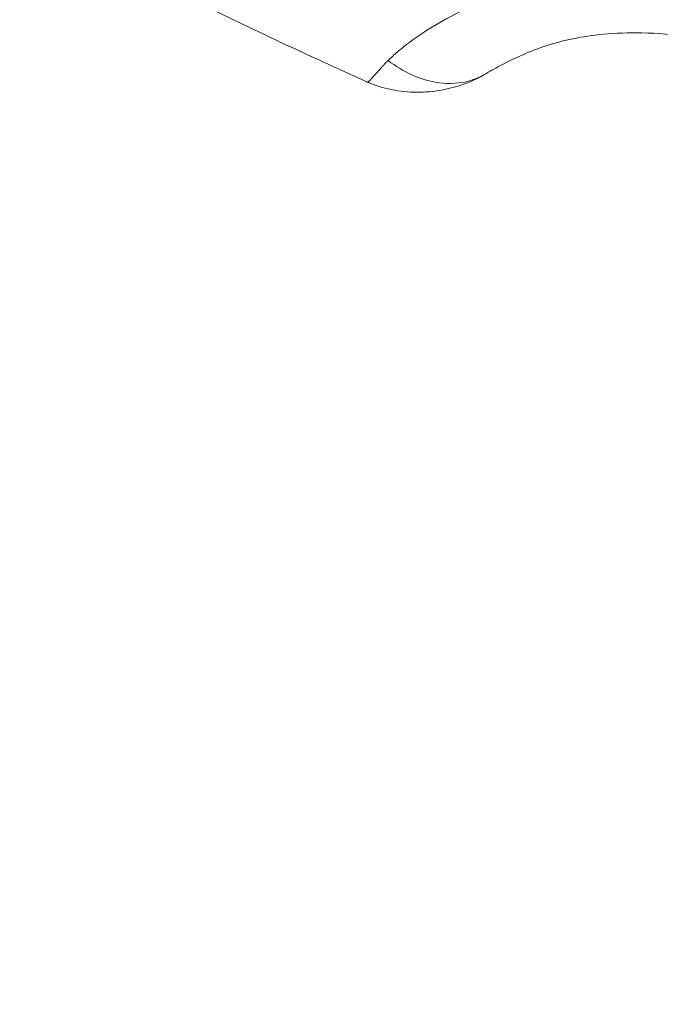
# Model space of a CAD drawing. Units: millimetres. Extents: x -2 to 6184, y 15 to 6195.
# Drawn here: x 2856 to 2964, y 1946 to 2111 of the extents above; entities that cross this region are included whole.
import ezdxf

# ---------------------------------------------------------------- set-up
doc = ezdxf.new("R2010")
doc.units = ezdxf.units.MM
doc.styles.get("Standard").update_dxf_attribs({"font": 'arial.ttf'})
doc.dimstyles.get("Standard").update_dxf_attribs({"dimtxt": 0.18, "dimasz": 0.18, "dimexe": 0.18, "dimexo": 0.0625, "dimgap": 0.09, "dimtad": 0, "dimtih": 1, "dimtoh": 1, "dimdec": 4, "dimzin": 0, "dimdsep": 46, "dimtxsty": 'Standard', "dimcen": 0.09, "dimadec": 0, "dimazin": 0, "dimtfac": 1, "dimtdec": 4, "dimtofl": 0, "dimtmove": 0, "dimatfit": 3, "dimfxl": 1, "dimtolj": 1, "dimtzin": 0, "dimarcsym": 0})

# ---------------------------------------------------------------- blocks, each defined once
blk = doc.blocks.new('A$Cc402a26b')
at = {"color": 0, "linetype": 'Continuous', "lineweight": 0}
for points, knots in [([(424.11, 1128.39), (479.05, 1096.79), (581.81, 1021.25), (692.85, 892.68), (767.08, 764.6), (805.82, 666.26), (827.73, 584.8), (843.47, 501.94), (851.39, 396.59), (841.88, 270.18), (813.57, 146.59), (767.07, 28.58), (703.45, -81.19), (624.1, -180.31), (530.82, -266.53), (425.69, -337.94), (311.03, -392.94), (189.44, -430.3), (63.6, -449.19), (-84.86, -449.2), (-252.14, -417.67), (-369.18, -366.8), (-424.12, -335.2)], [0, 0, 0, 0, 0.071429, 0.142857, 0.190476, 0.238095, 0.261905, 0.285714, 0.333333, 0.380952, 0.428571, 0.47619, 0.52381, 0.571429, 0.619048, 0.666667, 0.714286, 0.761905, 0.809524, 0.857143, 0.928571, 1, 1, 1, 1]), ([(-419.5, -327.41), (-365.15, -358.67), (-249.39, -408.99), (-83.93, -440.17), (62.91, -440.16), (187.37, -421.48), (307.63, -384.52), (421.04, -330.12), (525.03, -259.49), (617.29, -174.21), (695.77, -76.17), (758.7, 32.4), (804.69, 149.12), (832.69, 271.36), (842.1, 396.39), (834.26, 500.59), (818.69, 582.55), (797.03, 663.11), (758.71, 760.38), (685.29, 887.07), (575.46, 1014.23), (473.82, 1088.95), (419.48, 1120.21)], [-263.560493, -263.560493, -263.560493, -263.560493, -244.734744, -225.908994, -213.358495, -200.807995, -188.257495, -175.706996, -163.156496, -150.605996, -138.055497, -125.504997, -112.954497, -100.403997, -87.853498, -75.302998, -69.027748, -62.752498, -50.201999, -37.651499, -18.82575, 0, 0, 0, 0]), ([(-369.09, -417.36), (-372.13, -416), (-375.16, -414.62), (-386.38, -409.44), (-394.53, -405.54), (-409.37, -398.14), (-416.08, -394.69), (-422.76, -391.15)], [0, 0, 0, 0, 10.000148, 10.000148, 37.107714, 37.107714, 59.781869, 59.781869, 59.781869, 59.781869]), ([(-365.6, -413.76), (-365.15, -413.31), (-364.27, -412.5), (-362.54, -411.07), (-359.51, -408.86), (-355.06, -406.21), (-349.39, -403.66), (-340.12, -400.65), (-329.44, -399.46), (-317.9, -400.02), (-309.26, -401.11), (-300.68, -402.74), (-286.55, -406.27), (-270.11, -412.51), (-255.22, -421.37), (-241.46, -431.53), (-230.24, -442.16), (-221.56, -452.5), (-217.88, -457.56), (-216.11, -460.17), (-214.73, -462.44), (-213.71, -464.37), (-213.25, -465.41), (-213.03, -465.96)], [0, 0, 0, 0, 0.008929, 0.017857, 0.035714, 0.071429, 0.107143, 0.142857, 0.238095, 0.285714, 0.333333, 0.380952, 0.428571, 0.571429, 0.666667, 0.714286, 0.857143, 0.928571, 0.946429, 0.964286, 0.982143, 0.991071, 1, 1, 1, 1]), ([(-224.45, -463.26), (-225.4, -462.18), (-226.39, -461.05), (-228.65, -458.49), (-229.93, -457.06), (-232.95, -453.75), (-234.72, -451.88), (-238.64, -447.83), (-240.83, -445.67), (-245.51, -441.28), (-248.01, -439.06), (-253.09, -434.86), (-255.66, -432.87), (-260.79, -429.23), (-263.34, -427.55), (-268.41, -424.51), (-270.93, -423.13), (-275.97, -420.61), (-278.5, -419.47), (-283.62, -417.36), (-286.22, -416.4), (-291.57, -414.61), (-294.32, -413.8), (-299.98, -412.31), (-302.89, -411.64), (-308.78, -410.5), (-311.76, -410.02), (-317.46, -409.36), (-320.2, -409.15), (-325.08, -409.06), (-327.26, -409.13), (-331.13, -409.49), (-332.85, -409.74), (-336, -410.39), (-337.44, -410.77), (-340.26, -411.68), (-341.63, -412.2), (-344.29, -413.36), (-345.59, -414), (-347.69, -415.13), (-348.53, -415.61), (-349.35, -416.09)], [0, 0, 0, 0, 5.527351, 5.527351, 12.227111, 12.227111, 20.899734, 20.899734, 30.983078, 30.983078, 41.716874, 41.716874, 51.900547, 51.900547, 61.314102, 61.314102, 70.040074, 70.040074, 78.397851, 78.397851, 86.714986, 86.714986, 95.312255, 95.312255, 104.270396, 104.270396, 113.373911, 113.373911, 121.735601, 121.735601, 128.584374, 128.584374, 134.377878, 134.377878, 139.712818, 139.712818, 145.347562, 145.347562, 151.346386, 151.346386, 155.753458, 155.753458, 155.753458, 155.753458]), ([(-369.09, -417.36), (-369.08, -417.36), (-369.07, -417.37), (-369.05, -417.36), (-369.04, -417.36), (-369.01, -417.35), (-368.99, -417.34), (-368.93, -417.3), (-368.9, -417.28), (-368.83, -417.22), (-368.79, -417.19), (-368.71, -417.12), (-368.67, -417.07), (-368.57, -416.98), (-368.52, -416.93), (-368.44, -416.84), (-368.4, -416.8), (-368.31, -416.7), (-368.25, -416.64), (-368.12, -416.5), (-368.05, -416.42), (-367.91, -416.27), (-367.84, -416.18), (-367.69, -416.01), (-367.61, -415.92), (-367.44, -415.74), (-367.36, -415.64), (-367.23, -415.5), (-367.19, -415.45), (-367.05, -415.3), (-366.96, -415.19), (-366.75, -414.97), (-366.65, -414.85), (-366.43, -414.61), (-366.31, -414.49), (-366.06, -414.22), (-365.93, -414.08), (-365.73, -413.88), (-365.67, -413.82), (-365.6, -413.76)], [0.5413983, 0.5413983, 0.5413983, 0.5413983, 0.5580311, 0.5580311, 0.5714286, 0.5714286, 0.5968354, 0.5968354, 0.6221941, 0.6221941, 0.6475462, 0.6475462, 0.6729268, 0.6729268, 0.69841, 0.69841, 0.7142857, 0.7142857, 0.7397391, 0.7397391, 0.765397, 0.765397, 0.7914886, 0.7914886, 0.8179032, 0.8179032, 0.8449508, 0.8449508, 0.8571429, 0.8571429, 0.885427, 0.885427, 0.9155186, 0.9155186, 0.9471499, 0.9471499, 0.9831243, 0.9831243, 1, 1, 1, 1]), ([(-349.35, -416.09), (-350.32, -416.64), (-352.91, -417.66), (-358.51, -417.75), (-363.1, -415.65), (-365.6, -413.76)], [0.091625, 0.091625, 0.091625, 0.091625, 0.2857143, 0.5714286, 1, 1, 1, 1]), ([(-349.37, -416.1), (-349.37, -416.1), (-349.38, -416.1), (-349.38, -416.1), (-349.38, -416.1), (-349.39, -416.11), (-349.39, -416.11), (-349.41, -416.12), (-349.41, -416.12), (-349.43, -416.13), (-349.44, -416.14), (-349.47, -416.15), (-349.48, -416.16), (-349.53, -416.19), (-349.56, -416.21), (-349.67, -416.27), (-349.74, -416.31), (-350.03, -416.47), (-350.24, -416.58), (-351.11, -417.02), (-351.77, -417.31), (-353.63, -418.03), (-354.86, -418.38), (-357.46, -418.9), (-358.84, -419.05), (-361.66, -419.1), (-363.11, -418.99), (-365.91, -418.5), (-367.28, -418.11), (-368.75, -417.51), (-368.92, -417.44), (-369.08, -417.36)], [0.059756, 0.059756, 0.059756, 0.059756, 0.082036, 0.082036, 0.100563, 0.100563, 0.129059, 0.129059, 0.156579, 0.156579, 0.192404, 0.192404, 0.249273, 0.249273, 0.357873, 0.357873, 0.620156, 0.620156, 1.345714, 1.345714, 3.525492, 3.525492, 7.320107, 7.320107, 11.482098, 11.482098, 15.788315, 15.788315, 20.018791, 20.018791, 20.559284, 20.559284, 20.559284, 20.559284])]:
    blk.add_open_spline(points, degree=3, knots=knots, dxfattribs=at)
blk = doc.blocks.new('*D7')
at = {"color": 0, "lineweight": -2, "transparency": 16777216}
for p, q in [((233.1, 5813.87), (212.92, 5813.87)), ((213.1, 5723.87), (213.1, 105)), ((233.1, 15), (212.92, 15))]:
    blk.add_line(p, q, dxfattribs=at)
at = {"color": 0, "transparency": 16777216}
for points in [[(198.1, 5723.87), (228.1, 5723.87), (213.1, 5813.87)], [(198.1, 105), (228.1, 105), (213.1, 15)]]:
    blk.add_solid(points, dxfattribs=at)
at = {"layer": 'Defpoints', "color": 0, "transparency": 16777216}
for p in [(3208.93, 5813.87), (213.1, 15), (3283.75, 15)]:
    blk.add_point(p, dxfattribs=at)
at = {"color": 0, "lineweight": 13, "transparency": 16777216, "insert": (96.51, 2914.43), "char_height": 150, "attachment_point": 5, "rotation": 90}
blk.add_mtext('\\A1;580', dxfattribs=at)

msp = doc.modelspace()

# ---------------------------------------------------------------- linework, layer by layer
at = {"lineweight": 13}
msp.add_circle((3283.75083, 2914.9174), 2899.91919, dxfattribs=at)

# ---------------------------------------------------------------- block references
msp.add_blockref('A$Cc402a26b', (3283.75083, 2518.07838), dxfattribs=at)

# ---------------------------------------------------------------- dimensions: what is measured, and where the dimension line sits
dim = msp.add_linear_dim(base=(213.0962, 14.99821), p1=(3208.92816, 5813.87115), p2=(3283.75083, 14.99821), angle=90, text='580', dimstyle='Standard', override={"dimtxt": 150, "dimasz": 90, "dimgap": 40, "dimtad": 3, "dimtih": 0, "dimtoh": 0, "dimfxl": 20, "dimfxlon": 1}, dxfattribs=at)
dim.commit()
dim.dimension.update_dxf_attribs({"geometry": '*D7', "text_midpoint": (96.51025, 2914.43468)})

doc.saveas('drawing.dxf')
